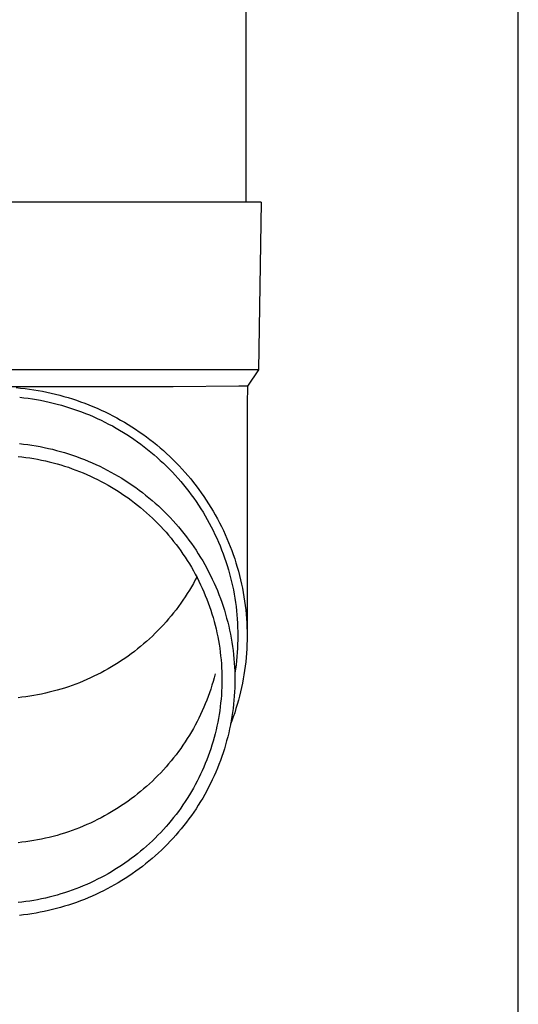
# Model space of a CAD drawing. Units: millimetres. Extents: x 0 to 33640, y 0 to 23760.
# Drawn here: x 3212 to 3271, y 4390 to 4508 of the extents above; entities that cross this region are included whole.
import ezdxf

# ---------------------------------------------------------------- set-up
doc = ezdxf.new("R2010")
doc.units = ezdxf.units.MM
doc.layers.add('YKK_13', color=4, linetype='Continuous', lineweight=30)
doc.layers.add('YKK_A1', color=4, linetype='Continuous', lineweight=30)

msp = doc.modelspace()

# ---------------------------------------------------------------- linework, layer by layer
at = {"layer": 'YKK_13'}
for p, q in [((3238.93, 4571), (3238.93, 4486.07)), ((3239.68, 4486.07), (3208.93, 4486.07)), ((3240.78, 4486.07), (3239.68, 4486.07)), ((3240.78, 4486.07), (3240.43, 4466.07)), ((3240.43, 4466.07), (3208.93, 4466.07)), ((3240.43, 4466.07), (3239.12, 4464.13)), ((3230.28, 4464.07), (3208.93, 4464.07)), ((3211.56, 4463.96), (3212.08, 4463.91)), ((3212.08, 4463.91), (3212.61, 4463.85)), ((3212.61, 4463.85), (3213.13, 4463.78)), ((3213.13, 4463.78), (3213.65, 4463.71)), ((3213.65, 4463.71), (3214.17, 4463.62)), ((3238.09, 4464.13), (3230.28, 4464.07)), ((3239.12, 4464.13), (3238.09, 4464.13)), ((3239.12, 4464.13), (3239.08, 4461.97)), ((3211.97, 4462.81), (3212.47, 4462.76)), ((3212.47, 4462.76), (3212.97, 4462.69)), ((3212.97, 4462.69), (3213.48, 4462.62)), ((3213.48, 4462.62), (3213.98, 4462.54)), ((3213.98, 4462.54), (3214.47, 4462.45)), ((3214.17, 4463.62), (3214.68, 4463.53)), ((3214.68, 4463.53), (3215.2, 4463.42)), ((3215.2, 4463.42), (3215.71, 4463.31)), ((3215.71, 4463.31), (3216.23, 4463.19)), ((3216.23, 4463.19), (3216.74, 4463.06)), ((3216.74, 4463.06), (3217.24, 4462.92)), ((3217.24, 4462.92), (3217.75, 4462.77)), ((3217.75, 4462.77), (3218.25, 4462.62)), ((3218.25, 4462.62), (3218.75, 4462.45)), ((3214.47, 4462.45), (3214.97, 4462.35)), ((3214.97, 4462.35), (3215.47, 4462.24)), ((3215.47, 4462.24), (3215.96, 4462.12)), ((3215.96, 4462.12), (3216.45, 4462)), ((3216.45, 4462), (3216.94, 4461.86)), ((3216.94, 4461.86), (3217.43, 4461.72)), ((3217.43, 4461.72), (3217.91, 4461.57)), ((3217.91, 4461.57), (3218.39, 4461.41)), ((3218.39, 4461.41), (3218.87, 4461.25)), ((3218.75, 4462.45), (3219.24, 4462.28)), ((3219.24, 4462.28), (3219.74, 4462.1)), ((3219.74, 4462.1), (3220.23, 4461.91)), ((3220.23, 4461.91), (3220.71, 4461.71)), ((3220.71, 4461.71), (3221.19, 4461.5)), ((3221.19, 4461.5), (3221.67, 4461.29)), ((3239.08, 4461.97), (3239.08, 4434.38)), ((3218.87, 4461.25), (3219.34, 4461.07)), ((3219.34, 4461.07), (3219.81, 4460.89)), ((3219.81, 4460.89), (3220.28, 4460.7)), ((3220.28, 4460.7), (3220.75, 4460.5)), ((3220.75, 4460.5), (3221.21, 4460.29)), ((3221.21, 4460.29), (3221.67, 4460.08)), ((3221.67, 4461.29), (3222.15, 4461.07)), ((3222.15, 4461.07), (3222.62, 4460.84)), ((3222.62, 4460.84), (3223.09, 4460.6)), ((3223.09, 4460.6), (3223.55, 4460.35)), ((3223.55, 4460.35), (3224.01, 4460.09)), ((3221.67, 4460.08), (3222.12, 4459.86)), ((3222.12, 4459.86), (3222.57, 4459.62)), ((3222.57, 4459.62), (3223.02, 4459.39)), ((3223.02, 4459.39), (3223.46, 4459.14)), ((3223.46, 4459.14), (3223.89, 4458.89)), ((3224.01, 4460.09), (3224.46, 4459.83)), ((3224.46, 4459.83), (3224.91, 4459.56)), ((3224.91, 4459.56), (3225.35, 4459.28)), ((3225.35, 4459.28), (3225.79, 4459)), ((3225.79, 4459), (3226.23, 4458.7)), ((3223.89, 4458.89), (3224.33, 4458.63)), ((3224.33, 4458.63), (3224.75, 4458.36)), ((3224.75, 4458.36), (3225.18, 4458.08)), ((3225.18, 4458.08), (3225.59, 4457.8)), ((3226.23, 4458.7), (3226.65, 4458.4)), ((3226.65, 4458.4), (3227.08, 4458.09)), ((3227.08, 4458.09), (3227.49, 4457.78)), ((3211.93, 4457.29), (3212.43, 4457.24)), ((3212.43, 4457.24), (3212.93, 4457.17)), ((3212.93, 4457.17), (3213.42, 4457.1)), ((3213.42, 4457.1), (3213.92, 4457.02)), ((3213.92, 4457.02), (3214.41, 4456.93)), ((3214.41, 4456.93), (3214.9, 4456.83)), ((3214.9, 4456.83), (3215.39, 4456.72)), ((3215.39, 4456.72), (3215.87, 4456.61)), ((3225.59, 4457.8), (3226.01, 4457.51)), ((3226.01, 4457.51), (3226.41, 4457.21)), ((3226.41, 4457.21), (3226.82, 4456.91)), ((3226.82, 4456.91), (3227.21, 4456.6)), ((3227.49, 4457.78), (3227.91, 4457.45)), ((3227.91, 4457.45), (3228.31, 4457.13)), ((3228.31, 4457.13), (3228.71, 4456.79)), ((3228.71, 4456.79), (3229.11, 4456.45)), ((3211.77, 4455.77), (3212.24, 4455.71)), ((3212.24, 4455.71), (3212.71, 4455.65)), ((3212.71, 4455.65), (3213.18, 4455.58)), ((3213.18, 4455.58), (3213.65, 4455.51)), ((3213.65, 4455.51), (3214.11, 4455.42)), ((3215.87, 4456.61), (3216.36, 4456.48)), ((3216.36, 4456.48), (3216.84, 4456.35)), ((3216.84, 4456.35), (3217.32, 4456.21)), ((3217.32, 4456.21), (3217.8, 4456.06)), ((3217.8, 4456.06), (3218.28, 4455.91)), ((3218.28, 4455.91), (3218.75, 4455.74)), ((3218.75, 4455.74), (3219.22, 4455.57)), ((3219.22, 4455.57), (3219.68, 4455.39)), ((3227.21, 4456.6), (3227.6, 4456.28)), ((3227.6, 4456.28), (3227.99, 4455.96)), ((3227.99, 4455.96), (3228.37, 4455.63)), ((3228.37, 4455.63), (3228.74, 4455.29)), ((3229.11, 4456.45), (3229.49, 4456.1)), ((3229.49, 4456.1), (3229.88, 4455.74)), ((3229.88, 4455.74), (3230.25, 4455.38)), ((3214.11, 4455.42), (3214.58, 4455.33)), ((3214.58, 4455.33), (3215.04, 4455.23)), ((3215.04, 4455.23), (3215.5, 4455.12)), ((3215.5, 4455.12), (3215.96, 4455)), ((3215.96, 4455), (3216.42, 4454.88)), ((3216.42, 4454.88), (3216.87, 4454.74)), ((3216.87, 4454.74), (3217.32, 4454.6)), ((3217.32, 4454.6), (3217.77, 4454.46)), ((3217.77, 4454.46), (3218.22, 4454.3)), ((3218.22, 4454.3), (3218.66, 4454.14)), ((3219.68, 4455.39), (3220.15, 4455.2)), ((3220.15, 4455.2), (3220.61, 4455)), ((3220.61, 4455), (3221.06, 4454.8)), ((3221.06, 4454.8), (3221.51, 4454.59)), ((3221.51, 4454.59), (3221.96, 4454.37)), ((3221.96, 4454.37), (3222.41, 4454.14)), ((3228.74, 4455.29), (3229.11, 4454.95)), ((3229.11, 4454.95), (3229.47, 4454.6)), ((3229.47, 4454.6), (3229.83, 4454.24)), ((3230.25, 4455.38), (3230.62, 4455.01)), ((3230.62, 4455.01), (3230.98, 4454.63)), ((3230.98, 4454.63), (3231.34, 4454.25)), ((3218.66, 4454.14), (3219.1, 4453.96)), ((3219.1, 4453.96), (3219.54, 4453.79)), ((3219.54, 4453.79), (3219.97, 4453.6)), ((3219.97, 4453.6), (3220.41, 4453.41)), ((3220.41, 4453.41), (3220.83, 4453.21)), ((3220.83, 4453.21), (3221.26, 4453)), ((3222.41, 4454.14), (3222.85, 4453.9)), ((3222.85, 4453.9), (3223.28, 4453.66)), ((3223.28, 4453.66), (3223.71, 4453.41)), ((3223.71, 4453.41), (3224.14, 4453.15)), ((3224.14, 4453.15), (3224.56, 4452.89)), ((3229.83, 4454.24), (3230.18, 4453.88)), ((3230.18, 4453.88), (3230.52, 4453.51)), ((3230.52, 4453.51), (3230.86, 4453.14)), ((3230.86, 4453.14), (3231.19, 4452.76)), ((3231.34, 4454.25), (3231.69, 4453.86)), ((3231.69, 4453.86), (3232.03, 4453.47)), ((3232.03, 4453.47), (3232.36, 4453.07)), ((3221.26, 4453), (3221.68, 4452.78)), ((3221.68, 4452.78), (3222.09, 4452.56)), ((3222.09, 4452.56), (3222.51, 4452.33)), ((3222.51, 4452.33), (3222.91, 4452.09)), ((3222.91, 4452.09), (3223.32, 4451.85)), ((3224.56, 4452.89), (3224.98, 4452.61)), ((3224.98, 4452.61), (3225.39, 4452.33)), ((3225.39, 4452.33), (3225.8, 4452.05)), ((3225.8, 4452.05), (3226.2, 4451.75)), ((3231.19, 4452.76), (3231.51, 4452.37)), ((3231.51, 4452.37), (3231.82, 4451.98)), ((3231.82, 4451.98), (3232.13, 4451.59)), ((3232.36, 4453.07), (3232.69, 4452.66)), ((3232.69, 4452.66), (3233.01, 4452.25)), ((3233.01, 4452.25), (3233.32, 4451.83)), ((3223.32, 4451.85), (3223.72, 4451.6)), ((3223.72, 4451.6), (3224.11, 4451.34)), ((3224.11, 4451.34), (3224.5, 4451.08)), ((3224.5, 4451.08), (3224.89, 4450.81)), ((3224.89, 4450.81), (3225.27, 4450.53)), ((3226.2, 4451.75), (3226.6, 4451.45)), ((3226.6, 4451.45), (3226.99, 4451.15)), ((3226.99, 4451.15), (3227.38, 4450.83)), ((3227.38, 4450.83), (3227.76, 4450.51)), ((3232.13, 4451.59), (3232.43, 4451.19)), ((3232.43, 4451.19), (3232.73, 4450.78)), ((3232.73, 4450.78), (3233.02, 4450.37)), ((3233.32, 4451.83), (3233.63, 4451.41)), ((3233.63, 4451.41), (3233.93, 4450.98)), ((3233.93, 4450.98), (3234.22, 4450.55)), ((3225.27, 4450.53), (3225.65, 4450.24)), ((3225.65, 4450.24), (3226.02, 4449.95)), ((3226.02, 4449.95), (3226.38, 4449.66)), ((3226.38, 4449.66), (3226.74, 4449.35)), ((3227.76, 4450.51), (3228.14, 4450.18)), ((3228.14, 4450.18), (3228.51, 4449.85)), ((3228.51, 4449.85), (3228.87, 4449.51)), ((3233.02, 4450.37), (3233.3, 4449.95)), ((3233.3, 4449.95), (3233.57, 4449.53)), ((3234.22, 4450.55), (3234.5, 4450.11)), ((3234.5, 4450.11), (3234.78, 4449.67)), ((3234.78, 4449.67), (3235.04, 4449.23)), ((3226.74, 4449.35), (3227.1, 4449.04)), ((3227.1, 4449.04), (3227.45, 4448.73)), ((3227.45, 4448.73), (3227.79, 4448.41)), ((3228.87, 4449.51), (3229.23, 4449.17)), ((3229.23, 4449.17), (3229.58, 4448.81)), ((3229.58, 4448.81), (3229.92, 4448.46)), ((3229.92, 4448.46), (3230.26, 4448.09)), ((3233.57, 4449.53), (3233.83, 4449.11)), ((3233.83, 4449.11), (3234.09, 4448.68)), ((3234.09, 4448.68), (3234.34, 4448.24)), ((3235.04, 4449.23), (3235.3, 4448.78)), ((3235.3, 4448.78), (3235.55, 4448.32)), ((3227.79, 4448.41), (3228.13, 4448.08)), ((3228.13, 4448.08), (3228.46, 4447.75)), ((3228.46, 4447.75), (3228.79, 4447.41)), ((3228.79, 4447.41), (3229.11, 4447.06)), ((3230.26, 4448.09), (3230.59, 4447.72)), ((3230.59, 4447.72), (3230.92, 4447.35)), ((3230.92, 4447.35), (3231.24, 4446.97)), ((3234.34, 4448.24), (3234.58, 4447.8)), ((3234.58, 4447.8), (3234.82, 4447.36)), ((3234.82, 4447.36), (3235.04, 4446.91)), ((3235.55, 4448.32), (3235.8, 4447.86)), ((3235.8, 4447.86), (3236.03, 4447.4)), ((3236.03, 4447.4), (3236.26, 4446.93)), ((3229.11, 4447.06), (3229.42, 4446.72)), ((3229.42, 4446.72), (3229.73, 4446.36)), ((3229.73, 4446.36), (3230.03, 4446)), ((3231.24, 4446.97), (3231.55, 4446.58)), ((3231.55, 4446.58), (3231.85, 4446.19)), ((3231.85, 4446.19), (3232.15, 4445.79)), ((3235.04, 4446.91), (3235.26, 4446.46)), ((3235.26, 4446.46), (3235.47, 4446.01)), ((3236.26, 4446.93), (3236.48, 4446.46)), ((3236.48, 4446.46), (3236.68, 4445.98)), ((3230.03, 4446), (3230.33, 4445.63)), ((3230.33, 4445.63), (3230.61, 4445.26)), ((3230.61, 4445.26), (3230.9, 4444.89)), ((3232.15, 4445.79), (3232.44, 4445.39)), ((3232.44, 4445.39), (3232.73, 4444.98)), ((3232.73, 4444.98), (3233, 4444.57)), ((3235.47, 4446.01), (3235.67, 4445.55)), ((3235.67, 4445.55), (3235.87, 4445.09)), ((3235.87, 4445.09), (3236.05, 4444.63)), ((3236.68, 4445.98), (3236.89, 4445.5)), ((3236.89, 4445.5), (3237.08, 4445.02)), ((3237.08, 4445.02), (3237.26, 4444.54)), ((3230.9, 4444.89), (3231.17, 4444.51)), ((3231.17, 4444.51), (3231.44, 4444.12)), ((3231.44, 4444.12), (3231.7, 4443.74)), ((3231.7, 4443.74), (3231.96, 4443.34)), ((3233, 4444.57), (3233.27, 4444.16)), ((3233.27, 4444.16), (3233.53, 4443.73)), ((3233.53, 4443.73), (3233.79, 4443.31)), ((3236.05, 4444.63), (3236.23, 4444.16)), ((3236.23, 4444.16), (3236.4, 4443.69)), ((3237.26, 4444.54), (3237.44, 4444.05)), ((3237.44, 4444.05), (3237.61, 4443.56)), ((3231.96, 4443.34), (3232.2, 4442.94)), ((3232.2, 4442.94), (3232.44, 4442.54)), ((3233.79, 4443.31), (3234.03, 4442.88)), ((3234.03, 4442.88), (3234.27, 4442.45)), ((3236.4, 4443.69), (3236.56, 4443.22)), ((3236.56, 4443.22), (3236.71, 4442.74)), ((3236.71, 4442.74), (3236.86, 4442.26)), ((3237.61, 4443.56), (3237.76, 4443.06)), ((3237.76, 4443.06), (3237.91, 4442.57)), ((3237.91, 4442.57), (3238.05, 4442.07)), ((3232.44, 4442.54), (3232.68, 4442.14)), ((3232.68, 4442.14), (3232.9, 4441.73)), ((3232.9, 4441.73), (3233.12, 4441.31)), ((3233.09, 4441.38), (3232.9, 4441.03)), ((3234.27, 4442.45), (3234.5, 4442.01)), ((3234.5, 4442.01), (3234.73, 4441.57)), ((3234.73, 4441.57), (3234.94, 4441.12)), ((3236.86, 4442.26), (3236.99, 4441.78)), ((3236.99, 4441.78), (3237.12, 4441.3)), ((3238.05, 4442.07), (3238.19, 4441.56)), ((3238.19, 4441.56), (3238.31, 4441.06)), ((3232.44, 4440.22), (3232.2, 4439.81)), ((3232.68, 4440.62), (3232.44, 4440.22)), ((3232.9, 4441.03), (3232.68, 4440.62)), ((3233.12, 4441.31), (3233.33, 4440.89)), ((3233.33, 4440.89), (3233.54, 4440.47)), ((3233.54, 4440.47), (3233.73, 4440.05)), ((3234.94, 4441.12), (3235.15, 4440.67)), ((3235.15, 4440.67), (3235.35, 4440.22)), ((3235.35, 4440.22), (3235.54, 4439.76)), ((3237.12, 4441.3), (3237.24, 4440.81)), ((3237.24, 4440.81), (3237.35, 4440.33)), ((3237.35, 4440.33), (3237.45, 4439.84)), ((3238.31, 4441.06), (3238.42, 4440.55)), ((3238.42, 4440.55), (3238.53, 4440.05)), ((3231.96, 4439.42), (3231.7, 4439.02)), ((3232.2, 4439.81), (3231.96, 4439.42)), ((3233.73, 4440.05), (3233.92, 4439.62)), ((3233.92, 4439.62), (3234.1, 4439.19)), ((3234.1, 4439.19), (3234.28, 4438.75)), ((3235.54, 4439.76), (3235.73, 4439.3)), ((3235.73, 4439.3), (3235.9, 4438.84)), ((3237.45, 4439.84), (3237.54, 4439.35)), ((3237.54, 4439.35), (3237.62, 4438.85)), ((3238.53, 4440.05), (3238.62, 4439.54)), ((3238.62, 4439.54), (3238.71, 4439.03)), ((3230.9, 4437.87), (3230.61, 4437.49)), ((3231.17, 4438.25), (3230.9, 4437.87)), ((3231.44, 4438.63), (3231.17, 4438.25)), ((3231.7, 4439.02), (3231.44, 4438.63)), ((3234.28, 4438.75), (3234.44, 4438.32)), ((3234.44, 4438.32), (3234.6, 4437.88)), ((3234.6, 4437.88), (3234.75, 4437.44)), ((3235.9, 4438.84), (3236.07, 4438.38)), ((3236.07, 4438.38), (3236.23, 4437.91)), ((3236.23, 4437.91), (3236.38, 4437.44)), ((3237.62, 4438.85), (3237.7, 4438.36)), ((3237.7, 4438.36), (3237.77, 4437.87)), ((3237.77, 4437.87), (3237.82, 4437.37)), ((3238.71, 4439.03), (3238.79, 4438.51)), ((3238.79, 4438.51), (3238.86, 4438)), ((3238.86, 4438), (3238.92, 4437.48)), ((3230.03, 4436.76), (3229.73, 4436.4)), ((3230.33, 4437.12), (3230.03, 4436.76)), ((3230.61, 4437.49), (3230.33, 4437.12)), ((3234.75, 4437.44), (3234.9, 4436.99)), ((3234.9, 4436.99), (3235.03, 4436.54)), ((3236.38, 4437.44), (3236.52, 4436.97)), ((3236.52, 4436.97), (3236.65, 4436.49)), ((3237.82, 4437.37), (3237.87, 4436.87)), ((3237.87, 4436.87), (3237.91, 4436.38)), ((3238.92, 4437.48), (3238.97, 4436.97)), ((3238.97, 4436.97), (3239.01, 4436.45)), ((3229.11, 4435.69), (3228.79, 4435.35)), ((3229.42, 4436.04), (3229.11, 4435.69)), ((3229.73, 4436.4), (3229.42, 4436.04)), ((3235.03, 4436.54), (3235.16, 4436.09)), ((3235.16, 4436.09), (3235.28, 4435.64)), ((3235.28, 4435.64), (3235.39, 4435.19)), ((3236.65, 4436.49), (3236.78, 4436.01)), ((3236.78, 4436.01), (3236.9, 4435.53)), ((3236.9, 4435.53), (3237, 4435.05)), ((3237.91, 4436.38), (3237.94, 4435.88)), ((3237.94, 4435.88), (3237.96, 4435.38)), ((3239.01, 4436.45), (3239.04, 4435.94)), ((3239.04, 4435.94), (3239.06, 4435.42)), ((3227.79, 4434.35), (3227.45, 4434.03)), ((3228.13, 4434.68), (3227.79, 4434.35)), ((3228.46, 4435.01), (3228.13, 4434.68)), ((3228.79, 4435.35), (3228.46, 4435.01)), ((3235.39, 4435.19), (3235.49, 4434.73)), ((3235.49, 4434.73), (3235.58, 4434.27)), ((3237, 4435.05), (3237.1, 4434.57)), ((3237.1, 4434.57), (3237.2, 4434.08)), ((3237.96, 4435.38), (3237.98, 4434.88)), ((3237.98, 4434.88), (3237.98, 4434.38)), ((3237.98, 4434.38), (3237.98, 4433.88)), ((3239.06, 4435.42), (3239.08, 4434.9)), ((3239.08, 4434.9), (3239.08, 4434.38)), ((3239.08, 4434.38), (3239.08, 4433.86)), ((3226.74, 4433.41), (3226.38, 4433.1)), ((3227.1, 4433.71), (3226.74, 4433.41)), ((3227.45, 4434.03), (3227.1, 4433.71)), ((3235.58, 4434.27), (3235.67, 4433.82)), ((3235.67, 4433.82), (3235.75, 4433.36)), ((3235.75, 4433.36), (3235.82, 4432.89)), ((3237.2, 4434.08), (3237.28, 4433.6)), ((3237.28, 4433.6), (3237.35, 4433.11)), ((3237.96, 4433.38), (3237.94, 4432.89)), ((3237.98, 4433.88), (3237.96, 4433.38)), ((3239.06, 4433.35), (3239.04, 4432.83)), ((3239.08, 4433.86), (3239.06, 4433.35)), ((3225.27, 4432.23), (3224.89, 4431.95)), ((3225.65, 4432.51), (3225.27, 4432.23)), ((3226.02, 4432.81), (3225.65, 4432.51)), ((3226.38, 4433.1), (3226.02, 4432.81)), ((3235.82, 4432.89), (3235.88, 4432.43)), ((3235.88, 4432.43), (3235.93, 4431.97)), ((3237.35, 4433.11), (3237.42, 4432.62)), ((3237.42, 4432.62), (3237.47, 4432.13)), ((3237.47, 4432.13), (3237.52, 4431.64)), ((3237.91, 4432.39), (3237.87, 4431.89)), ((3237.94, 4432.89), (3237.91, 4432.39)), ((3239.01, 4432.31), (3238.97, 4431.79)), ((3239.04, 4432.83), (3239.01, 4432.31)), ((3223.32, 4430.91), (3222.91, 4430.67)), ((3223.72, 4431.16), (3223.32, 4430.91)), ((3224.11, 4431.42), (3223.72, 4431.16)), ((3224.5, 4431.68), (3224.11, 4431.42)), ((3224.89, 4431.95), (3224.5, 4431.68)), ((3235.93, 4431.97), (3235.98, 4431.5)), ((3235.98, 4431.5), (3236.02, 4431.04)), ((3236.02, 4431.04), (3236.04, 4430.57)), ((3237.52, 4431.64), (3237.56, 4431.14)), ((3237.56, 4431.14), (3237.59, 4430.65)), ((3237.77, 4430.9), (3237.7, 4430.4)), ((3237.82, 4431.39), (3237.77, 4430.9)), ((3237.87, 4431.89), (3237.82, 4431.39)), ((3238.92, 4431.28), (3238.86, 4430.76)), ((3238.97, 4431.79), (3238.92, 4431.28)), ((3221.26, 4429.76), (3220.83, 4429.55)), ((3221.68, 4429.98), (3221.26, 4429.76)), ((3222.09, 4430.2), (3221.68, 4429.98)), ((3222.51, 4430.43), (3222.09, 4430.2)), ((3222.91, 4430.67), (3222.51, 4430.43)), ((3235.28, 4429.83), (3235.16, 4429.38)), ((3236.04, 4430.57), (3236.07, 4430.11)), ((3236.07, 4430.11), (3236.08, 4429.64)), ((3236.08, 4429.64), (3236.08, 4429.17)), ((3237.59, 4430.65), (3237.61, 4430.16)), ((3237.61, 4430.16), (3237.63, 4429.67)), ((3237.7, 4430.4), (3237.62, 4429.91)), ((3237.63, 4429.67), (3237.63, 4429.17)), ((3238.71, 4429.74), (3238.62, 4429.23)), ((3238.79, 4430.25), (3238.71, 4429.74)), ((3238.86, 4430.76), (3238.79, 4430.25)), ((3218.66, 4428.62), (3218.22, 4428.46)), ((3219.1, 4428.79), (3218.66, 4428.62)), ((3219.54, 4428.97), (3219.1, 4428.79)), ((3219.97, 4429.16), (3219.54, 4428.97)), ((3220.41, 4429.35), (3219.97, 4429.16)), ((3220.83, 4429.55), (3220.41, 4429.35)), ((3234.9, 4428.48), (3234.75, 4428.03)), ((3235.03, 4428.93), (3234.9, 4428.48)), ((3235.16, 4429.38), (3235.03, 4428.93)), ((3236.08, 4428.71), (3236.07, 4428.24)), ((3236.08, 4429.17), (3236.08, 4428.71)), ((3237.63, 4428.68), (3237.61, 4428.19)), ((3237.63, 4429.17), (3237.63, 4428.68)), ((3238.53, 4428.72), (3238.42, 4428.21)), ((3238.62, 4429.23), (3238.53, 4428.72)), ((3214.11, 4427.34), (3213.65, 4427.25)), ((3214.58, 4427.43), (3214.11, 4427.34)), ((3215.04, 4427.53), (3214.58, 4427.43)), ((3215.5, 4427.64), (3215.04, 4427.53)), ((3215.96, 4427.76), (3215.5, 4427.64)), ((3216.42, 4427.88), (3215.96, 4427.76)), ((3216.87, 4428.01), (3216.42, 4427.88)), ((3217.32, 4428.15), (3216.87, 4428.01)), ((3217.77, 4428.3), (3217.32, 4428.15)), ((3218.22, 4428.46), (3217.77, 4428.3)), ((3234.6, 4427.59), (3234.44, 4427.15)), ((3234.75, 4428.03), (3234.6, 4427.59)), ((3236.02, 4427.31), (3235.98, 4426.84)), ((3236.04, 4427.77), (3236.02, 4427.31)), ((3236.07, 4428.24), (3236.04, 4427.77)), ((3237.59, 4427.69), (3237.56, 4427.2)), ((3237.61, 4428.19), (3237.59, 4427.69)), ((3238.31, 4427.7), (3238.19, 4427.2)), ((3238.42, 4428.21), (3238.31, 4427.7)), ((3212.24, 4427.05), (3211.77, 4426.99)), ((3212.71, 4427.11), (3212.24, 4427.05)), ((3213.18, 4427.18), (3212.71, 4427.11)), ((3213.65, 4427.25), (3213.18, 4427.18)), ((3234.1, 4426.28), (3233.92, 4425.85)), ((3234.28, 4426.71), (3234.1, 4426.28)), ((3234.44, 4427.15), (3234.28, 4426.71)), ((3235.93, 4426.38), (3235.88, 4425.91)), ((3235.98, 4426.84), (3235.93, 4426.38)), ((3237.47, 4426.22), (3237.42, 4425.73)), ((3237.52, 4426.71), (3237.47, 4426.22)), ((3237.56, 4427.2), (3237.52, 4426.71)), ((3237.91, 4426.2), (3237.76, 4425.7)), ((3238.05, 4426.7), (3237.91, 4426.2)), ((3238.19, 4427.2), (3238.05, 4426.7)), ((3233.54, 4425), (3233.33, 4424.57)), ((3233.73, 4425.42), (3233.54, 4425)), ((3233.92, 4425.85), (3233.73, 4425.42)), ((3235.75, 4424.99), (3235.67, 4424.53)), ((3235.82, 4425.45), (3235.75, 4424.99)), ((3235.88, 4425.91), (3235.82, 4425.45)), ((3237.35, 4425.24), (3237.28, 4424.75)), ((3237.42, 4425.73), (3237.35, 4425.24)), ((3237.61, 4425.21), (3237.44, 4424.72)), ((3237.76, 4425.7), (3237.61, 4425.21)), ((3233.12, 4424.16), (3232.9, 4423.74)), ((3233.33, 4424.57), (3233.12, 4424.16)), ((3235.58, 4424.07), (3235.49, 4423.61)), ((3235.67, 4424.53), (3235.58, 4424.07)), ((3237.1, 4423.78), (3237, 4423.29)), ((3237.2, 4424.26), (3237.1, 4423.78)), ((3237.26, 4424.23), (3237.12, 4423.84)), ((3237.28, 4424.75), (3237.2, 4424.26)), ((3237.44, 4424.72), (3237.26, 4424.23)), ((3232.44, 4422.93), (3232.2, 4422.52)), ((3232.68, 4423.33), (3232.44, 4422.93)), ((3232.9, 4423.74), (3232.68, 4423.33)), ((3235.28, 4422.7), (3235.16, 4422.25)), ((3235.39, 4423.16), (3235.28, 4422.7)), ((3235.49, 4423.61), (3235.39, 4423.16)), ((3236.9, 4422.81), (3236.78, 4422.33)), ((3237, 4423.29), (3236.9, 4422.81)), ((3231.7, 4421.73), (3231.44, 4421.34)), ((3231.96, 4422.13), (3231.7, 4421.73)), ((3232.2, 4422.52), (3231.96, 4422.13)), ((3235.03, 4421.8), (3234.9, 4421.35)), ((3235.16, 4422.25), (3235.03, 4421.8)), ((3236.65, 4421.85), (3236.52, 4421.38)), ((3236.78, 4422.33), (3236.65, 4421.85)), ((3230.9, 4420.58), (3230.61, 4420.2)), ((3231.17, 4420.96), (3230.9, 4420.58)), ((3231.44, 4421.34), (3231.17, 4420.96)), ((3234.6, 4420.47), (3234.44, 4420.03)), ((3234.75, 4420.91), (3234.6, 4420.47)), ((3234.9, 4421.35), (3234.75, 4420.91)), ((3236.23, 4420.43), (3236.07, 4419.97)), ((3236.38, 4420.91), (3236.23, 4420.43)), ((3236.52, 4421.38), (3236.38, 4420.91)), ((3229.73, 4419.11), (3229.42, 4418.75)), ((3230.03, 4419.47), (3229.73, 4419.11)), ((3230.33, 4419.83), (3230.03, 4419.47)), ((3230.61, 4420.2), (3230.33, 4419.83)), ((3234.1, 4419.16), (3233.92, 4418.72)), ((3234.28, 4419.59), (3234.1, 4419.16)), ((3234.44, 4420.03), (3234.28, 4419.59)), ((3235.9, 4419.5), (3235.73, 4419.04)), ((3236.07, 4419.97), (3235.9, 4419.5)), ((3228.79, 4418.06), (3228.46, 4417.72)), ((3229.11, 4418.4), (3228.79, 4418.06)), ((3229.42, 4418.75), (3229.11, 4418.4)), ((3233.73, 4418.3), (3233.54, 4417.87)), ((3233.92, 4418.72), (3233.73, 4418.3)), ((3235.35, 4418.12), (3235.15, 4417.67)), ((3235.54, 4418.58), (3235.35, 4418.12)), ((3235.73, 4419.04), (3235.54, 4418.58)), ((3227.45, 4416.74), (3227.1, 4416.42)), ((3227.79, 4417.06), (3227.45, 4416.74)), ((3228.13, 4417.39), (3227.79, 4417.06)), ((3228.46, 4417.72), (3228.13, 4417.39)), ((3233.12, 4417.03), (3232.9, 4416.62)), ((3233.33, 4417.45), (3233.12, 4417.03)), ((3233.54, 4417.87), (3233.33, 4417.45)), ((3234.73, 4416.78), (3234.5, 4416.34)), ((3234.94, 4417.22), (3234.73, 4416.78)), ((3235.15, 4417.67), (3234.94, 4417.22)), ((3226.38, 4415.81), (3226.02, 4415.52)), ((3226.74, 4416.12), (3226.38, 4415.81)), ((3227.1, 4416.42), (3226.74, 4416.12)), ((3232.44, 4415.8), (3232.2, 4415.4)), ((3232.68, 4416.21), (3232.44, 4415.8)), ((3232.9, 4416.62), (3232.68, 4416.21)), ((3234.27, 4415.9), (3234.03, 4415.46)), ((3234.5, 4416.34), (3234.27, 4415.9)), ((3224.5, 4414.39), (3224.11, 4414.13)), ((3224.89, 4414.66), (3224.5, 4414.39)), ((3225.27, 4414.94), (3224.89, 4414.66)), ((3225.65, 4415.22), (3225.27, 4414.94)), ((3226.02, 4415.52), (3225.65, 4415.22)), ((3231.7, 4414.61), (3231.44, 4414.22)), ((3231.96, 4415), (3231.7, 4414.61)), ((3232.2, 4415.4), (3231.96, 4415)), ((3233.53, 4414.61), (3233.27, 4414.19)), ((3233.79, 4415.03), (3233.53, 4414.61)), ((3234.03, 4415.46), (3233.79, 4415.03)), ((3222.91, 4413.38), (3222.51, 4413.14)), ((3223.32, 4413.62), (3222.91, 4413.38)), ((3223.72, 4413.87), (3223.32, 4413.62)), ((3224.11, 4414.13), (3223.72, 4413.87)), ((3230.9, 4413.45), (3230.61, 4413.08)), ((3231.17, 4413.83), (3230.9, 4413.45)), ((3231.44, 4414.22), (3231.17, 4413.83)), ((3232.73, 4413.36), (3232.44, 4412.95)), ((3233, 4413.77), (3232.73, 4413.36)), ((3233.27, 4414.19), (3233, 4413.77)), ((3220.41, 4412.06), (3219.97, 4411.87)), ((3220.83, 4412.26), (3220.41, 4412.06)), ((3221.26, 4412.47), (3220.83, 4412.26)), ((3221.68, 4412.69), (3221.26, 4412.47)), ((3222.09, 4412.91), (3221.68, 4412.69)), ((3222.51, 4413.14), (3222.09, 4412.91)), ((3230.03, 4412.34), (3229.73, 4411.98)), ((3230.33, 4412.71), (3230.03, 4412.34)), ((3230.61, 4413.08), (3230.33, 4412.71)), ((3231.85, 4412.16), (3231.55, 4411.76)), ((3232.15, 4412.55), (3231.85, 4412.16)), ((3232.44, 4412.95), (3232.15, 4412.55)), ((3217.32, 4410.86), (3216.87, 4410.72)), ((3217.77, 4411.01), (3217.32, 4410.86)), ((3218.22, 4411.17), (3217.77, 4411.01)), ((3218.66, 4411.33), (3218.22, 4411.17)), ((3219.1, 4411.5), (3218.66, 4411.33)), ((3219.54, 4411.68), (3219.1, 4411.5)), ((3219.97, 4411.87), (3219.54, 4411.68)), ((3228.79, 4410.94), (3228.46, 4410.6)), ((3229.11, 4411.28), (3228.79, 4410.94)), ((3229.42, 4411.63), (3229.11, 4411.28)), ((3229.73, 4411.98), (3229.42, 4411.63)), ((3230.92, 4411), (3230.59, 4410.62)), ((3231.24, 4411.38), (3230.92, 4411)), ((3231.55, 4411.76), (3231.24, 4411.38)), ((3212.24, 4409.76), (3211.77, 4409.7)), ((3212.71, 4409.82), (3212.24, 4409.76)), ((3213.18, 4409.89), (3212.71, 4409.82)), ((3213.65, 4409.96), (3213.18, 4409.89)), ((3214.11, 4410.05), (3213.65, 4409.96)), ((3214.58, 4410.14), (3214.11, 4410.05)), ((3215.04, 4410.24), (3214.58, 4410.14)), ((3215.5, 4410.35), (3215.04, 4410.24)), ((3215.96, 4410.47), (3215.5, 4410.35)), ((3216.42, 4410.59), (3215.96, 4410.47)), ((3216.87, 4410.72), (3216.42, 4410.59)), ((3227.79, 4409.94), (3227.45, 4409.62)), ((3228.13, 4410.26), (3227.79, 4409.94)), ((3228.46, 4410.6), (3228.13, 4410.26)), ((3229.92, 4409.89), (3229.58, 4409.53)), ((3230.26, 4410.25), (3229.92, 4409.89)), ((3230.59, 4410.62), (3230.26, 4410.25)), ((3226.38, 4408.69), (3226.02, 4408.39)), ((3226.74, 4408.99), (3226.38, 4408.69)), ((3227.1, 4409.3), (3226.74, 4408.99)), ((3227.45, 4409.62), (3227.1, 4409.3)), ((3228.87, 4408.83), (3228.51, 4408.49)), ((3229.23, 4409.18), (3228.87, 4408.83)), ((3229.58, 4409.53), (3229.23, 4409.18)), ((3224.89, 4407.54), (3224.5, 4407.27)), ((3225.27, 4407.82), (3224.89, 4407.54)), ((3225.65, 4408.1), (3225.27, 4407.82)), ((3226.02, 4408.39), (3225.65, 4408.1)), ((3227.38, 4407.51), (3226.99, 4407.2)), ((3227.76, 4407.83), (3227.38, 4407.51)), ((3228.14, 4408.16), (3227.76, 4407.83)), ((3228.51, 4408.49), (3228.14, 4408.16)), ((3222.91, 4406.25), (3222.51, 4406.01)), ((3223.32, 4406.5), (3222.91, 4406.25)), ((3223.72, 4406.75), (3223.32, 4406.5)), ((3224.11, 4407), (3223.72, 4406.75)), ((3224.5, 4407.27), (3224.11, 4407)), ((3225.8, 4406.3), (3225.39, 4406.01)), ((3226.2, 4406.59), (3225.8, 4406.3)), ((3226.6, 4406.89), (3226.2, 4406.59)), ((3226.99, 4407.2), (3226.6, 4406.89)), ((3220.83, 4405.14), (3220.41, 4404.94)), ((3221.26, 4405.35), (3220.83, 4405.14)), ((3221.68, 4405.56), (3221.26, 4405.35)), ((3222.09, 4405.78), (3221.68, 4405.56)), ((3222.51, 4406.01), (3222.09, 4405.78)), ((3224.14, 4405.19), (3223.71, 4404.94)), ((3224.56, 4405.46), (3224.14, 4405.19)), ((3224.98, 4405.73), (3224.56, 4405.46)), ((3225.39, 4406.01), (3224.98, 4405.73)), ((3217.77, 4403.89), (3217.32, 4403.74)), ((3218.22, 4404.04), (3217.77, 4403.89)), ((3218.66, 4404.21), (3218.22, 4404.04)), ((3219.1, 4404.38), (3218.66, 4404.21)), ((3219.54, 4404.56), (3219.1, 4404.38)), ((3219.97, 4404.74), (3219.54, 4404.56)), ((3220.41, 4404.94), (3219.97, 4404.74)), ((3221.96, 4403.98), (3221.51, 4403.76)), ((3222.41, 4404.21), (3221.96, 4403.98)), ((3222.85, 4404.44), (3222.41, 4404.21)), ((3223.28, 4404.69), (3222.85, 4404.44)), ((3223.71, 4404.94), (3223.28, 4404.69)), ((3212.71, 4402.69), (3212.24, 4402.63)), ((3213.18, 4402.76), (3212.71, 4402.69)), ((3213.65, 4402.84), (3213.18, 4402.76)), ((3214.11, 4402.92), (3213.65, 4402.84)), ((3214.58, 4403.02), (3214.11, 4402.92)), ((3215.04, 4403.12), (3214.58, 4403.02)), ((3215.5, 4403.23), (3215.04, 4403.12)), ((3215.96, 4403.34), (3215.5, 4403.23)), ((3216.42, 4403.47), (3215.96, 4403.34)), ((3216.87, 4403.6), (3216.42, 4403.47)), ((3217.32, 4403.74), (3216.87, 4403.6)), ((3219.22, 4402.78), (3218.75, 4402.6)), ((3219.68, 4402.96), (3219.22, 4402.78)), ((3220.15, 4403.14), (3219.68, 4402.96)), ((3220.61, 4403.34), (3220.15, 4403.14)), ((3221.06, 4403.55), (3220.61, 4403.34)), ((3221.51, 4403.76), (3221.06, 4403.55)), ((3212.24, 4402.63), (3211.77, 4402.58)), ((3214.9, 4401.51), (3214.41, 4401.42)), ((3215.39, 4401.62), (3214.9, 4401.51)), ((3215.87, 4401.74), (3215.39, 4401.62)), ((3216.36, 4401.86), (3215.87, 4401.74)), ((3216.84, 4401.99), (3216.36, 4401.86)), ((3217.32, 4402.13), (3216.84, 4401.99)), ((3217.8, 4402.28), (3217.32, 4402.13)), ((3218.28, 4402.44), (3217.8, 4402.28)), ((3218.75, 4402.6), (3218.28, 4402.44)), ((3212.43, 4401.11), (3211.93, 4401.05)), ((3212.93, 4401.17), (3212.43, 4401.11)), ((3213.42, 4401.25), (3212.93, 4401.17)), ((3213.92, 4401.33), (3213.42, 4401.25)), ((3214.41, 4401.42), (3213.92, 4401.33))]:
    msp.add_line(p, q, dxfattribs=at)
at = {"layer": 'YKK_A1'}
msp.add_line((3271.43, 3880), (3271.43, 6735), dxfattribs=at)

doc.saveas('drawing.dxf')
